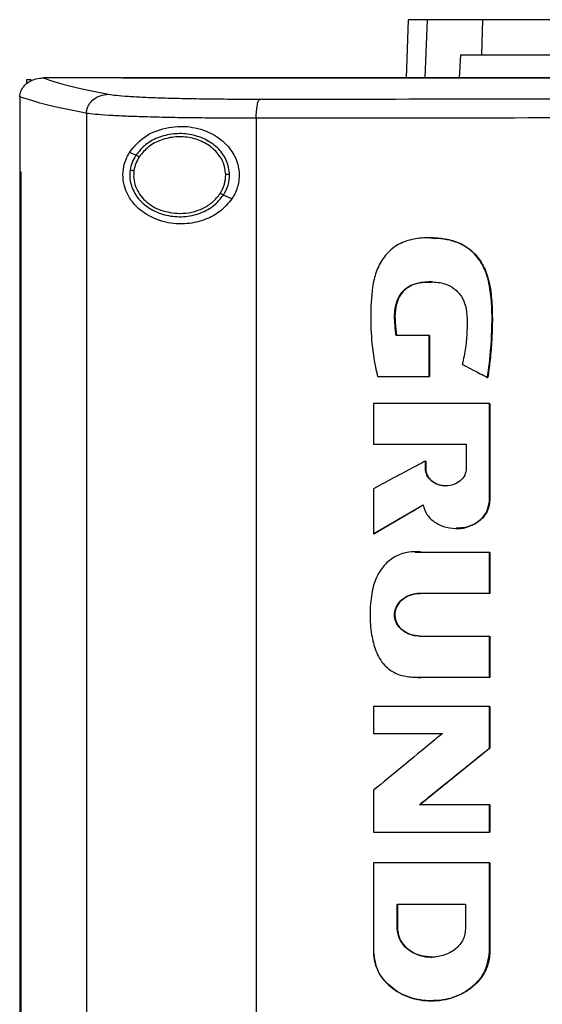
# Model space of a CAD drawing. Extents: x 0.4 to 10.6, y 0.4 to 8.1.
# Drawn here: x 7.8 to 7.9, y 4.3 to 4.5 of the extents above; entities that cross this region are included whole.
import ezdxf

# ---------------------------------------------------------------- set-up
doc = ezdxf.new("R2010")
doc.units = 0
doc.linetypes.add('SLD-SOLID', pattern=[0])
doc.layers.get('0').update_dxf_attribs({"linetype": 'CONTINUOUS'})

msp = doc.modelspace()

# ---------------------------------------------------------------- linework, layer by layer
at = {"color": 7, "linetype": 'SLD-SOLID'}
for p, q in [((7.87302, 4.54045), (7.8725, 4.52554)), ((7.89189, 4.53144), (7.89219, 4.54045)), ((7.88639, 4.53144), (7.88613, 4.52554)), ((7.88639, 4.53144), (7.89189, 4.53144)), ((7.77935, 4.52552), (7.77946, 4.52552)), ((7.79972, 4.52554), (7.79972, 4.52548)), ((7.79972, 4.52548), (7.79972, 4.52543)), ((7.77518, 4.52511), (7.77518, 4.524)), ((7.77518, 4.52511), (7.7764, 4.52511)), ((7.77346, 4.52071), (7.77346, 4.52057)), ((7.77346, 4.52057), (7.77346, 4.50142)), ((7.79054, 4.51645), (7.79054, 4.07792)), ((7.83407, 4.5152), (7.83407, 4.07918)), ((7.80322, 4.50571), (7.80162, 4.50643)), ((7.77344, 4.50142), (7.77344, 4.09296)), ((7.77368, 4.50142), (7.77368, 4.09296)), ((7.7737, 4.50142), (7.77368, 4.50142)), ((7.7737, 4.50142), (7.7737, 4.09296)), ((7.82782, 4.49453), (7.82568, 4.4955)), ((7.87842, 4.45952), (7.86994, 4.45952)), ((7.87842, 4.44901), (7.87842, 4.45952)), ((7.87848, 4.45952), (7.87842, 4.45952)), ((7.87848, 4.44901), (7.87848, 4.45952)), ((7.87848, 4.45952), (7.87851, 4.45952)), ((7.87851, 4.45952), (7.87851, 4.44901)), ((7.86514, 4.44901), (7.87842, 4.44901)), ((7.87842, 4.44901), (7.87848, 4.44901)), ((7.87848, 4.44901), (7.87851, 4.44901)), ((7.89335, 4.44876), (7.8934, 4.44876)), ((7.8934, 4.44876), (7.89343, 4.44876)), ((7.86413, 4.44209), (7.86413, 4.43163)), ((7.89384, 4.41723), (7.89384, 4.44209)), ((7.89389, 4.44209), (7.89384, 4.44209)), ((7.89389, 4.41723), (7.89389, 4.44209)), ((7.89389, 4.44209), (7.89392, 4.44209)), ((7.89392, 4.44209), (7.89392, 4.41723)), ((7.86413, 4.43163), (7.88791, 4.43163)), ((7.88791, 4.43163), (7.88791, 4.42538)), ((7.87743, 4.42538), (7.87743, 4.42732)), ((7.87749, 4.42732), (7.87743, 4.42732)), ((7.87749, 4.42538), (7.87749, 4.42732)), ((7.87749, 4.42732), (7.87752, 4.42732)), ((7.87752, 4.42732), (7.87752, 4.42538)), ((7.87749, 4.42538), (7.87743, 4.42538)), ((7.87752, 4.42538), (7.87749, 4.42538)), ((7.86413, 4.42024), (7.86413, 4.40865)), ((7.89384, 4.41723), (7.89389, 4.41723)), ((7.89389, 4.41723), (7.89392, 4.41723)), ((7.8642, 4.40865), (7.87689, 4.41606)), ((7.87685, 4.41602), (7.86423, 4.40865)), ((7.8642, 4.40865), (7.86413, 4.40865)), ((7.8642, 4.40865), (7.86423, 4.40865)), ((7.87489, 4.40395), (7.87647, 4.404)), ((7.87638, 4.404), (7.89384, 4.404)), ((7.89384, 4.39339), (7.89384, 4.404)), ((7.89389, 4.404), (7.89384, 4.404)), ((7.89389, 4.39339), (7.89389, 4.404)), ((7.89389, 4.404), (7.89392, 4.404)), ((7.89392, 4.404), (7.89392, 4.39339)), ((7.89384, 4.39339), (7.876, 4.39339)), ((7.89384, 4.39339), (7.89389, 4.39339)), ((7.89392, 4.39339), (7.89389, 4.39339)), ((7.876, 4.38246), (7.89384, 4.38246)), ((7.89384, 4.37185), (7.89384, 4.38246)), ((7.89384, 4.38246), (7.89389, 4.38246)), ((7.89389, 4.37185), (7.89389, 4.38246)), ((7.89389, 4.38246), (7.89392, 4.38246)), ((7.89392, 4.38246), (7.89392, 4.37185)), ((7.89384, 4.37185), (7.87638, 4.37185)), ((7.89384, 4.37185), (7.89389, 4.37185)), ((7.89392, 4.37185), (7.89389, 4.37185)), ((7.86413, 4.36444), (7.86413, 4.35745)), ((7.89384, 4.35372), (7.89384, 4.36444)), ((7.89389, 4.36444), (7.89384, 4.36444)), ((7.89389, 4.35372), (7.89389, 4.36444)), ((7.89389, 4.36444), (7.89392, 4.36444)), ((7.89392, 4.36444), (7.89392, 4.35372)), ((7.86413, 4.35745), (7.88179, 4.35745)), ((7.87595, 4.33924), (7.89389, 4.35372)), ((7.89392, 4.35372), (7.87599, 4.33924)), ((7.89384, 4.35372), (7.89389, 4.35372)), ((7.89389, 4.35372), (7.89392, 4.35372)), ((7.86413, 4.34293), (7.86413, 4.33221)), ((7.89384, 4.33924), (7.8759, 4.33924)), ((7.89384, 4.33221), (7.89384, 4.33924)), ((7.89389, 4.33924), (7.89384, 4.33924)), ((7.89389, 4.33221), (7.89389, 4.33924)), ((7.89389, 4.33924), (7.89392, 4.33924)), ((7.89392, 4.33924), (7.89392, 4.33221)), ((7.89384, 4.33221), (7.89389, 4.33221)), ((7.89389, 4.33221), (7.89392, 4.33221)), ((7.86413, 4.32431), (7.86413, 4.30143)), ((7.89384, 4.32431), (7.89384, 4.30143)), ((7.89389, 4.32431), (7.89384, 4.32431)), ((7.89389, 4.30143), (7.89389, 4.32431)), ((7.89389, 4.32431), (7.89392, 4.32431)), ((7.89392, 4.32431), (7.89392, 4.30143)), ((7.87021, 4.31377), (7.88775, 4.31377)), ((7.87021, 4.30753), (7.87021, 4.31377)), ((7.87027, 4.30753), (7.87027, 4.31377)), ((7.8703, 4.31377), (7.8703, 4.30753)), ((7.88775, 4.31377), (7.88775, 4.30753)), ((7.87021, 4.30753), (7.87027, 4.30753)), ((7.8703, 4.30753), (7.87027, 4.30753)), ((7.89384, 4.30143), (7.89389, 4.30143)), ((7.89392, 4.30143), (7.89389, 4.30143)), ((7.87901, 4.28894), (7.87911, 4.28894))]:
    msp.add_line(p, q, dxfattribs=at)
at = {"color": 8, "linetype": 'SLD-SOLID'}
for p, q in [((7.87785, 4.54045), (7.87733, 4.52554)), ((7.87485, 4.40398), (7.87644, 4.404)), ((7.87644, 4.37185), (7.87535, 4.37191))]:
    msp.add_line(p, q, dxfattribs=at)
at = {"color": 7, "linetype": 'SLD-SOLID'}
for points, knots in [([(7.87785, 4.54045), (7.8771, 4.54045), (7.87559, 4.54045), (7.87358, 4.54045), (7.87325, 4.54045), (7.87302, 4.54045)], [0, 0, 0, 0, 0.253927, 0.507853, 1, 1, 1, 1]), ([(7.89219, 4.54045), (7.89064, 4.54045), (7.88754, 4.54045), (7.88237, 4.54045), (7.87964, 4.54045), (7.87785, 4.54045)], [0, 0, 0, 0, 0.253924, 0.507848, 1, 1, 1, 1]), ([(7.93656, 4.54045), (7.93373, 4.54045), (7.928, 4.54045), (7.91937, 4.54045), (7.91079, 4.54045), (7.90294, 4.54045), (7.89641, 4.54045), (7.89361, 4.54045), (7.89219, 4.54045)], [0, 0, 0, 0, 0.138918, 0.280314, 0.455837, 0.63645, 0.815514, 1, 1, 1, 1]), ([(7.89189, 4.53144), (7.89292, 4.53144), (7.89501, 4.53144), (7.89992, 4.53144), (7.90656, 4.53144), (7.91522, 4.53144), (7.92523, 4.53144), (7.93268, 4.53144), (7.93646, 4.53144)], [0, 0, 0, 0, 0.138278, 0.279, 0.454523, 0.635135, 0.814828, 1, 1, 1, 1]), ([(7.77346, 4.52071), (7.77352, 4.52118), (7.77365, 4.52214), (7.77444, 4.52343), (7.77548, 4.52437), (7.77688, 4.52513), (7.7782, 4.52548), (7.77911, 4.52551), (7.77935, 4.52552)], [0, 0, 0, 0, 0.171197, 0.341966, 0.526328, 0.662979, 0.908871, 1, 1, 1, 1]), ([(7.77946, 4.52552), (7.7816, 4.52481), (7.7859, 4.5234), (7.79276, 4.52203), (7.79621, 4.52135)], [0, 0, 0, 0, 0.4975193, 1, 1, 1, 1]), ([(7.79972, 4.52552), (7.79593, 4.52552), (7.78917, 4.52552), (7.78242, 4.52552), (7.77946, 4.52552)], [0, 0, 0, 0, 0.560206, 1, 1, 1, 1]), ([(7.79976, 4.52548), (7.79975, 4.52548), (7.79974, 4.52548), (7.79973, 4.52548), (7.79972, 4.52548)], [0, 0, 0, 0, 0.559962, 1, 1, 1, 1]), ([(8.05892, 4.52543), (8.05875, 4.52543), (8.05794, 4.52543), (8.05647, 4.52543), (8.05451, 4.52543), (8.05255, 4.52543), (8.04994, 4.52543), (8.04733, 4.52543), (8.04472, 4.52543), (8.04277, 4.52543), (8.04081, 4.52543), (8.03885, 4.52543), (8.03689, 4.52543), (8.03494, 4.52543), (8.03298, 4.52543), (8.03102, 4.52543), (8.02906, 4.52543), (8.02711, 4.52543), (8.02515, 4.52543), (8.02319, 4.52543), (8.02124, 4.52543), (8.01928, 4.52543), (8.01732, 4.52543), (8.01536, 4.52543), (8.01341, 4.52543), (8.01145, 4.52543), (8.0095, 4.52543), (8.00754, 4.52543), (8.00558, 4.52543), (8.00297, 4.52543), (8.00037, 4.52543), (7.99776, 4.52543), (7.9958, 4.52543), (7.99385, 4.52543), (7.99189, 4.52543), (7.98994, 4.52543), (7.98798, 4.52543), (7.98603, 4.52543), (7.98407, 4.52543), (7.98212, 4.52543), (7.98016, 4.52543), (7.97821, 4.52543), (7.97625, 4.52543), (7.9743, 4.52543), (7.97235, 4.52543), (7.97039, 4.52543), (7.96844, 4.52543), (7.96649, 4.52543), (7.96453, 4.52543), (7.96258, 4.52543), (7.96063, 4.52543), (7.95867, 4.52543), (7.95607, 4.52543), (7.95347, 4.52543), (7.95087, 4.52543), (7.94891, 4.52543), (7.94696, 4.52543), (7.94501, 4.52543), (7.94306, 4.52543), (7.94111, 4.52543), (7.93916, 4.52543), (7.93721, 4.52543), (7.93526, 4.52543), (7.93331, 4.52543), (7.93136, 4.52543), (7.92941, 4.52543), (7.92747, 4.52543), (7.92552, 4.52543), (7.92357, 4.52543), (7.92162, 4.52543), (7.91967, 4.52543), (7.91773, 4.52543), (7.91578, 4.52543), (7.91383, 4.52543), (7.91189, 4.52543), (7.90994, 4.52543), (7.90735, 4.52543), (7.90475, 4.52543), (7.90216, 4.52543), (7.90021, 4.52543), (7.89827, 4.52543), (7.89633, 4.52543), (7.89438, 4.52543), (7.89244, 4.52543), (7.8905, 4.52543), (7.88855, 4.52543), (7.88661, 4.52543), (7.88467, 4.52543), (7.88273, 4.52543), (7.88079, 4.52543), (7.87885, 4.52543), (7.87691, 4.52543), (7.87497, 4.52543), (7.87303, 4.52543), (7.87109, 4.52543), (7.86915, 4.52543), (7.86721, 4.52543), (7.86527, 4.52543), (7.86334, 4.52543), (7.8614, 4.52543), (7.85946, 4.52543), (7.85688, 4.52543), (7.8543, 4.52543), (7.85172, 4.52543), (7.84979, 4.52543), (7.84785, 4.52543), (7.84592, 4.52543), (7.84399, 4.52543), (7.84205, 4.52543), (7.84012, 4.52543), (7.83819, 4.52543), (7.83626, 4.52543), (7.83433, 4.52543), (7.8324, 4.52543), (7.83047, 4.52543), (7.82854, 4.52543), (7.82661, 4.52543), (7.82468, 4.52543), (7.82275, 4.52543), (7.82083, 4.52543), (7.8189, 4.52543), (7.81697, 4.52543), (7.81505, 4.52543), (7.81312, 4.52543), (7.8112, 4.52543), (7.80927, 4.52543), (7.80735, 4.52543), (7.80543, 4.52543), (7.80288, 4.52543), (7.80098, 4.52543), (7.79972, 4.52543)], [0, 0, 0, 0, 0.001877, 0.009383, 0.01689, 0.024396, 0.031903, 0.046916, 0.054423, 0.061929, 0.069436, 0.076942, 0.084449, 0.091955, 0.099462, 0.106969, 0.114475, 0.121982, 0.129488, 0.136995, 0.144501, 0.152008, 0.159515, 0.167021, 0.174528, 0.182034, 0.189541, 0.197047, 0.204554, 0.21206, 0.227074, 0.23458, 0.242087, 0.249593, 0.2571, 0.264606, 0.272113, 0.27962, 0.287126, 0.294633, 0.302139, 0.309646, 0.317152, 0.324659, 0.332165, 0.339672, 0.347179, 0.354685, 0.362192, 0.369698, 0.377205, 0.384711, 0.392218, 0.407231, 0.414738, 0.422244, 0.429751, 0.437257, 0.444764, 0.452271, 0.459777, 0.467284, 0.47479, 0.482297, 0.489803, 0.49731, 0.504817, 0.512323, 0.51983, 0.527336, 0.534843, 0.542349, 0.549856, 0.557362, 0.564869, 0.572376, 0.579882, 0.594895, 0.602402, 0.609908, 0.617415, 0.624922, 0.632428, 0.639935, 0.647441, 0.654948, 0.662454, 0.669961, 0.677467, 0.684974, 0.692481, 0.699987, 0.707494, 0.715, 0.722507, 0.730013, 0.73752, 0.745027, 0.752533, 0.76004, 0.767546, 0.775053, 0.790066, 0.797573, 0.805079, 0.812586, 0.820092, 0.827599, 0.835105, 0.842612, 0.850118, 0.857625, 0.865132, 0.872638, 0.880145, 0.887651, 0.895158, 0.902664, 0.910171, 0.917678, 0.925184, 0.932691, 0.940197, 0.947704, 0.95521, 0.962717, 0.970223, 0.97773, 0.985237, 1, 1, 1, 1]), ([(8.05892, 4.52548), (8.05875, 4.52548), (8.05794, 4.52548), (8.05647, 4.52548), (8.05451, 4.52548), (8.05255, 4.52548), (8.04994, 4.52548), (8.04733, 4.52548), (8.04472, 4.52548), (8.04277, 4.52548), (8.04081, 4.52548), (8.03885, 4.52548), (8.03689, 4.52548), (8.03494, 4.52548), (8.03298, 4.52548), (8.03102, 4.52548), (8.02906, 4.52548), (8.02711, 4.52548), (8.02515, 4.52548), (8.02319, 4.52548), (8.02124, 4.52548), (8.01928, 4.52548), (8.01732, 4.52548), (8.01536, 4.52548), (8.01341, 4.52548), (8.01145, 4.52548), (8.0095, 4.52548), (8.00754, 4.52548), (8.00558, 4.52548), (8.00297, 4.52548), (8.00037, 4.52548), (7.99776, 4.52548), (7.9958, 4.52548), (7.99385, 4.52548), (7.99189, 4.52548), (7.98994, 4.52548), (7.98798, 4.52548), (7.98603, 4.52548), (7.98407, 4.52548), (7.98212, 4.52548), (7.98016, 4.52548), (7.97821, 4.52548), (7.97625, 4.52548), (7.9743, 4.52548), (7.97235, 4.52548), (7.97039, 4.52548), (7.96844, 4.52548), (7.96649, 4.52548), (7.96453, 4.52548), (7.96258, 4.52548), (7.96063, 4.52548), (7.95867, 4.52548), (7.95607, 4.52548), (7.95347, 4.52548), (7.95087, 4.52548), (7.94891, 4.52548), (7.94696, 4.52548), (7.94501, 4.52548), (7.94306, 4.52548), (7.94111, 4.52548), (7.93916, 4.52548), (7.93721, 4.52548), (7.93526, 4.52548), (7.93331, 4.52548), (7.93136, 4.52548), (7.92941, 4.52548), (7.92747, 4.52548), (7.92552, 4.52548), (7.92357, 4.52548), (7.92162, 4.52548), (7.91967, 4.52548), (7.91773, 4.52548), (7.91578, 4.52548), (7.91383, 4.52548), (7.91189, 4.52548), (7.90994, 4.52548), (7.90735, 4.52548), (7.90475, 4.52548), (7.90216, 4.52548), (7.90021, 4.52548), (7.89827, 4.52548), (7.89633, 4.52548), (7.89438, 4.52548), (7.89244, 4.52548), (7.8905, 4.52548), (7.88855, 4.52548), (7.88661, 4.52548), (7.88467, 4.52548), (7.88273, 4.52548), (7.88079, 4.52548), (7.87885, 4.52548), (7.87691, 4.52548), (7.87497, 4.52548), (7.87303, 4.52548), (7.87109, 4.52548), (7.86915, 4.52548), (7.86721, 4.52548), (7.86527, 4.52548), (7.86334, 4.52548), (7.8614, 4.52548), (7.85946, 4.52548), (7.85688, 4.52548), (7.8543, 4.52548), (7.85172, 4.52548), (7.84979, 4.52548), (7.84785, 4.52548), (7.84592, 4.52548), (7.84399, 4.52548), (7.84205, 4.52548), (7.84012, 4.52548), (7.83819, 4.52548), (7.83626, 4.52548), (7.83433, 4.52548), (7.8324, 4.52548), (7.83047, 4.52548), (7.82854, 4.52548), (7.82661, 4.52548), (7.82468, 4.52548), (7.82275, 4.52548), (7.82083, 4.52548), (7.8189, 4.52548), (7.81697, 4.52548), (7.81505, 4.52548), (7.81312, 4.52548), (7.8112, 4.52548), (7.80927, 4.52548), (7.80735, 4.52548), (7.80543, 4.52548), (7.8029, 4.52548), (7.80101, 4.52548), (7.79976, 4.52548)], [0, 0, 0, 0, 0.001877, 0.009385, 0.016892, 0.0244, 0.031907, 0.046923, 0.05443, 0.061938, 0.069445, 0.076953, 0.084461, 0.091968, 0.099476, 0.106983, 0.114491, 0.121999, 0.129506, 0.137014, 0.144522, 0.152029, 0.159537, 0.167044, 0.174552, 0.18206, 0.189567, 0.197075, 0.204582, 0.21209, 0.227105, 0.234613, 0.242121, 0.249628, 0.257136, 0.264643, 0.272151, 0.279659, 0.287166, 0.294674, 0.302181, 0.309689, 0.317197, 0.324704, 0.332212, 0.339719, 0.347227, 0.354735, 0.362242, 0.36975, 0.377258, 0.384765, 0.392273, 0.407288, 0.414796, 0.422303, 0.429811, 0.437318, 0.444826, 0.452334, 0.459841, 0.467349, 0.474857, 0.482364, 0.489872, 0.497379, 0.504887, 0.512395, 0.519902, 0.52741, 0.534917, 0.542425, 0.549933, 0.55744, 0.564948, 0.572456, 0.579963, 0.594978, 0.602486, 0.609994, 0.617501, 0.625009, 0.632516, 0.640024, 0.647532, 0.655039, 0.662547, 0.670054, 0.677562, 0.68507, 0.692577, 0.700085, 0.707593, 0.7151, 0.722608, 0.730115, 0.737623, 0.745131, 0.752638, 0.760146, 0.767653, 0.775161, 0.790176, 0.797684, 0.805192, 0.812699, 0.820207, 0.827714, 0.835222, 0.84273, 0.850237, 0.857745, 0.865252, 0.87276, 0.880268, 0.887775, 0.895283, 0.902791, 0.910298, 0.917806, 0.925313, 0.932821, 0.940329, 0.947836, 0.955344, 0.962851, 0.970359, 0.977867, 0.985374, 1, 1, 1, 1]), ([(8.31811, 4.52554), (8.29904, 4.52554), (8.26084, 4.52554), (8.20294, 4.52554), (8.14466, 4.52554), (8.08613, 4.52554), (8.02787, 4.52554), (7.97004, 4.52554), (7.91282, 4.52554), (7.85609, 4.52554), (7.8187, 4.52554), (7.8001, 4.52554)], [0, 0, 0, 0, 0.111558, 0.223511, 0.335747, 0.448152, 0.56061, 0.671001, 0.781223, 0.891168, 1, 1, 1, 1]), ([(7.79054, 4.51645), (7.78701, 4.51715), (7.77998, 4.51854), (7.77563, 4.51999), (7.77346, 4.52071)], [0, 0, 0, 0, 0.502525, 1, 1, 1, 1]), ([(7.79054, 4.51645), (7.79056, 4.51677), (7.79061, 4.51741), (7.79096, 4.51832), (7.79149, 4.51917), (7.79245, 4.52016), (7.79404, 4.5211), (7.79548, 4.52126), (7.79621, 4.52135)], [0, 0, 0, 0, 0.11434, 0.230503, 0.349854, 0.473222, 0.731066, 1, 1, 1, 1]), ([(7.79621, 4.52135), (7.79683, 4.52125), (7.79809, 4.52106), (7.80123, 4.52081), (7.80524, 4.52059), (7.81011, 4.5204), (7.81568, 4.52026), (7.8218, 4.52016), (7.82831, 4.5201), (7.83283, 4.52009), (7.83509, 4.52009)], [0, 0, 0, 0, 0.11285, 0.229657, 0.350699, 0.475732, 0.604095, 0.734925, 0.867227, 1, 1, 1, 1]), ([(7.83407, 4.5152), (7.83409, 4.51582), (7.83411, 4.51705), (7.83435, 4.51864), (7.83468, 4.51979), (7.83496, 4.51999), (7.83509, 4.52009)], [0, 0, 0, 0, 0.253068, 0.504386, 0.753164, 1, 1, 1, 1]), ([(7.83509, 4.52009), (7.85357, 4.52011), (7.89058, 4.52014), (7.94648, 4.52017), (8.00263, 4.52019), (8.04015, 4.5202), (8.05892, 4.5202)], [0, 0, 0, 0, 0.2490883, 0.4989573, 0.7493479, 1, 1, 1, 1]), ([(7.83407, 4.5152), (7.83154, 4.5152), (7.82647, 4.5152), (7.81919, 4.51526), (7.81234, 4.51536), (7.8061, 4.51551), (7.80065, 4.51569), (7.79616, 4.51591), (7.79264, 4.51617), (7.79123, 4.51636), (7.79054, 4.51645)], [0, 0, 0, 0, 0.1327697, 0.2650698, 0.3958997, 0.5242633, 0.6492968, 0.770341, 0.8871493, 1, 1, 1, 1]), ([(8.05892, 4.5153), (8.04006, 4.5153), (8.00237, 4.5153), (7.94596, 4.51528), (7.88981, 4.51525), (7.85263, 4.51521), (7.83407, 4.5152)], [0, 0, 0, 0, 0.2506531, 0.5010443, 0.7509131, 1, 1, 1, 1]), ([(7.80162, 4.50643), (7.80242, 4.50746), (7.80449, 4.51013), (7.80926, 4.51257), (7.81526, 4.51345), (7.82095, 4.5123), (7.82531, 4.50978), (7.82829, 4.5064), (7.82978, 4.50256), (7.82973, 4.4987), (7.8288, 4.49609), (7.82801, 4.49482), (7.82782, 4.49453)], [0, 0, 0, 0, 0.096049, 0.249193, 0.404368, 0.536663, 0.644882, 0.734598, 0.824787, 0.903415, 0.977119, 1, 1, 1, 1]), ([(7.82725, 4.50078), (7.82708, 4.50195), (7.82675, 4.50435), (7.82454, 4.50745), (7.82139, 4.50978), (7.81752, 4.51113), (7.81334, 4.5114), (7.8093, 4.51054), (7.80568, 4.5087), (7.80402, 4.50668), (7.80322, 4.50571)], [0, 0, 0, 0, 0.112351, 0.229649, 0.354121, 0.484928, 0.61886, 0.751646, 0.879398, 1, 1, 1, 1]), ([(7.82626, 4.50077), (7.82611, 4.50185), (7.82581, 4.50406), (7.82376, 4.50692), (7.82086, 4.50907), (7.81728, 4.51033), (7.81342, 4.51057), (7.80969, 4.50978), (7.80635, 4.50807), (7.80482, 4.50622), (7.80408, 4.50532)], [0, 0, 0, 0, 0.112349, 0.229644, 0.354116, 0.484925, 0.618863, 0.751651, 0.879401, 1, 1, 1, 1]), ([(7.82782, 4.49453), (7.82686, 4.49338), (7.82498, 4.49111), (7.82087, 4.48899), (7.81605, 4.48789), (7.8105, 4.4883), (7.80559, 4.4904), (7.80226, 4.49351), (7.80056, 4.49659), (7.79986, 4.49941), (7.79991, 4.50208), (7.80054, 4.50449), (7.80126, 4.50578), (7.80162, 4.50643)], [0, 0, 0, 0, 0.096511, 0.189985, 0.302575, 0.435932, 0.589018, 0.705526, 0.779643, 0.837104, 0.894895, 0.946703, 1, 1, 1, 1]), ([(7.80322, 4.50571), (7.80287, 4.5051), (7.80217, 4.50391), (7.80189, 4.50256), (7.80175, 4.50189)], [0, 0, 0, 0, 0.505815, 1, 1, 1, 1]), ([(7.80408, 4.50532), (7.80376, 4.50476), (7.80311, 4.50366), (7.80285, 4.50241), (7.80272, 4.50179)], [0, 0, 0, 0, 0.5058283, 1, 1, 1, 1]), ([(7.80408, 4.50532), (7.80396, 4.50537), (7.80372, 4.50548), (7.80344, 4.50561), (7.80326, 4.50569), (7.80323, 4.5057), (7.80322, 4.50571)], [0, 0, 0, 0, 0.301729, 0.588229, 0.798933, 1, 1, 1, 1]), ([(7.77344, 4.50142), (7.77346, 4.50142), (7.7735, 4.50142), (7.77358, 4.50142), (7.77364, 4.50142), (7.77368, 4.50142)], [0, 0, 0, 0, 0.250019, 0.500034, 1, 1, 1, 1]), ([(7.80175, 4.50189), (7.8017, 4.50127), (7.80159, 4.50005), (7.80203, 4.49758), (7.80353, 4.49464), (7.8066, 4.49193), (7.81053, 4.49025), (7.8149, 4.48975), (7.8192, 4.49051), (7.82307, 4.49236), (7.82483, 4.49447), (7.82568, 4.4955)], [0, 0, 0, 0, 0.056272, 0.112764, 0.228522, 0.351462, 0.481615, 0.615924, 0.749748, 0.878626, 1, 1, 1, 1]), ([(7.80175, 4.50189), (7.80175, 4.50189), (7.80177, 4.50189), (7.80183, 4.50188), (7.80192, 4.50187), (7.80209, 4.50185), (7.80236, 4.50183), (7.8026, 4.5018), (7.80272, 4.50179)], [0, 0, 0, 0, 0.111532, 0.225539, 0.343673, 0.466835, 0.726895, 1, 1, 1, 1]), ([(7.80272, 4.50179), (7.80267, 4.50109), (7.80257, 4.4997), (7.8031, 4.49763), (7.8041, 4.4957), (7.8061, 4.49341), (7.80958, 4.49125), (7.8128, 4.49093), (7.81445, 4.49077)], [0, 0, 0, 0, 0.11435, 0.229648, 0.347905, 0.470494, 0.728564, 1, 1, 1, 1]), ([(7.82482, 4.49589), (7.82525, 4.49666), (7.8261, 4.49818), (7.82621, 4.49991), (7.82626, 4.50077)], [0, 0, 0, 0, 0.506397, 1, 1, 1, 1]), ([(7.82568, 4.4955), (7.82615, 4.49633), (7.82707, 4.49797), (7.82719, 4.49986), (7.82725, 4.50078)], [0, 0, 0, 0, 0.506382, 1, 1, 1, 1]), ([(7.82725, 4.50078), (7.82723, 4.50078), (7.82721, 4.50078), (7.82707, 4.50078), (7.82687, 4.50078), (7.82659, 4.50077), (7.82637, 4.50077), (7.82626, 4.50077)], [0, 0, 0, 0, 0.166741, 0.341033, 0.526499, 0.75865, 1, 1, 1, 1]), ([(7.81445, 4.49077), (7.8155, 4.49084), (7.81758, 4.49097), (7.82049, 4.49203), (7.82303, 4.49362), (7.82423, 4.49515), (7.82482, 4.49589)], [0, 0, 0, 0, 0.26205, 0.518382, 0.764928, 1, 1, 1, 1]), ([(7.82568, 4.4955), (7.82568, 4.4955), (7.82567, 4.49551), (7.82561, 4.49553), (7.82553, 4.49557), (7.82538, 4.49563), (7.82514, 4.49574), (7.82493, 4.49584), (7.82482, 4.49589)], [0, 0, 0, 0, 0.113719, 0.229489, 0.348699, 0.47215, 0.730511, 1, 1, 1, 1]), ([(7.89335, 4.44876), (7.89338, 4.44897), (7.89353, 4.45001), (7.89412, 4.45442), (7.89464, 4.4618), (7.89447, 4.47022), (7.89305, 4.47586), (7.89143, 4.47874), (7.89009, 4.48041), (7.88854, 4.4818), (7.88682, 4.48287), (7.88497, 4.48365), (7.88302, 4.48415), (7.88036, 4.48452), (7.87697, 4.48462), (7.87295, 4.48402), (7.86985, 4.4826), (7.86785, 4.48084), (7.86658, 4.47931), (7.86557, 4.4776), (7.8648, 4.47577), (7.86425, 4.47386), (7.86353, 4.46995), (7.86333, 4.4641), (7.86364, 4.45641), (7.86464, 4.45147), (7.86514, 4.44901)], [0, 0, 0, 0, 0.007054, 0.03527, 0.14827, 0.253603, 0.314985, 0.339492, 0.363477, 0.386351, 0.408748, 0.431137, 0.453505, 0.475856, 0.52142, 0.566803, 0.611432, 0.633531, 0.655618, 0.677693, 0.699754, 0.721803, 0.743839, 0.832241, 0.916141, 1, 1, 1, 1]), ([(7.87868, 4.4845), (7.87962, 4.48448), (7.88154, 4.48444), (7.88492, 4.4838), (7.88856, 4.48213), (7.89162, 4.47889), (7.89319, 4.4755), (7.89393, 4.47252), (7.89429, 4.47006), (7.89456, 4.46677), (7.89462, 4.46346), (7.89454, 4.46016), (7.89441, 4.45768), (7.89422, 4.45521), (7.89392, 4.45223), (7.89362, 4.45009), (7.89343, 4.44876)], [0, 0, 0, 0, 0.062642, 0.12836, 0.228026, 0.324262, 0.417936, 0.472805, 0.527617, 0.582402, 0.692005, 0.746771, 0.801537, 0.856302, 0.911067, 1, 1, 1, 1]), ([(7.87895, 4.48452), (7.88001, 4.48447), (7.88212, 4.48438), (7.8852, 4.48366), (7.88798, 4.48232), (7.89094, 4.47979), (7.89333, 4.47564), (7.89465, 4.46846), (7.89469, 4.45944), (7.89383, 4.45232), (7.8934, 4.44876)], [0, 0, 0, 0, 0.07146, 0.142137, 0.210724, 0.276494, 0.400536, 0.521258, 0.76043, 1, 1, 1, 1]), ([(7.86994, 4.45952), (7.86991, 4.45973), (7.86977, 4.46078), (7.86958, 4.46269), (7.8695, 4.46525), (7.86988, 4.46779), (7.87093, 4.4701), (7.87262, 4.47186), (7.87535, 4.47307), (7.87869, 4.47337), (7.8822, 4.47301), (7.88493, 4.47161), (7.8868, 4.46962), (7.88787, 4.46693), (7.88818, 4.46391), (7.8881, 4.46032), (7.88782, 4.45635), (7.8872, 4.45352), (7.88688, 4.4521)], [0, 0, 0, 0, 0.013655, 0.068304, 0.123886, 0.179109, 0.232165, 0.285551, 0.333753, 0.423088, 0.500931, 0.559775, 0.61875, 0.674004, 0.743496, 0.813411, 0.906185, 1, 1, 1, 1]), ([(7.87, 4.45952), (7.86977, 4.46136), (7.86942, 4.46411), (7.86992, 4.46782), (7.87095, 4.46999), (7.87227, 4.47143), (7.87402, 4.47258), (7.87633, 4.47318), (7.87814, 4.47318), (7.87889, 4.47318)], [0, 0, 0, 0, 0.282015, 0.422244, 0.566452, 0.64196, 0.720257, 0.884654, 1, 1, 1, 1]), ([(7.87916, 4.47324), (7.87854, 4.47323), (7.87728, 4.47321), (7.87573, 4.47297), (7.87445, 4.47261), (7.87314, 4.47205), (7.87166, 4.47089), (7.8703, 4.46878), (7.86959, 4.46599), (7.86963, 4.46278), (7.8699, 4.46062), (7.87004, 4.45952)], [0, 0, 0, 0, 0.095198, 0.190443, 0.238029, 0.296705, 0.406835, 0.516653, 0.670903, 0.833808, 1, 1, 1, 1]), ([(7.88688, 4.4521), (7.88707, 4.45201), (7.888, 4.45152), (7.88955, 4.45073), (7.89151, 4.44971), (7.89273, 4.44907), (7.89335, 4.44876)], [0, 0, 0, 0, 0.086624, 0.433109, 0.716556, 1, 1, 1, 1]), ([(7.89384, 4.44209), (7.89134, 4.44209), (7.88634, 4.44209), (7.87644, 4.44209), (7.86904, 4.44209), (7.86413, 4.44209)], [0, 0, 0, 0, 0.252081, 0.504162, 1, 1, 1, 1]), ([(7.87743, 4.42732), (7.87725, 4.42722), (7.87632, 4.42673), (7.87391, 4.42544), (7.86966, 4.42318), (7.86615, 4.42132), (7.86413, 4.42024)], [0, 0, 0, 0, 0.041853, 0.209267, 0.544093, 1, 1, 1, 1]), ([(7.88791, 4.42538), (7.88783, 4.4248), (7.88766, 4.4236), (7.8864, 4.42214), (7.88469, 4.4212), (7.88267, 4.42087), (7.88066, 4.4212), (7.87894, 4.42214), (7.87769, 4.4236), (7.87752, 4.4248), (7.87743, 4.42538)], [0, 0, 0, 0, 0.114602, 0.235529, 0.364894, 0.499997, 0.635098, 0.764469, 0.885393, 1, 1, 1, 1]), ([(7.87749, 4.42538), (7.87751, 4.4251), (7.87755, 4.42451), (7.87787, 4.42367), (7.87836, 4.42291), (7.87925, 4.42201), (7.88071, 4.42117), (7.88203, 4.42105), (7.88271, 4.42098)], [0, 0, 0, 0, 0.1143506, 0.2307545, 0.3503309, 0.4738797, 0.7325597, 1, 1, 1, 1]), ([(7.87752, 4.42538), (7.87753, 4.42519), (7.87756, 4.4246), (7.87789, 4.42362), (7.87866, 4.42254), (7.87985, 4.42165), (7.88126, 4.42106), (7.88228, 4.42105), (7.88274, 4.42104)], [0, 0, 0, 0, 0.077272, 0.233233, 0.403816, 0.594754, 0.817115, 1, 1, 1, 1]), ([(7.87683, 4.41606), (7.87713, 4.41519), (7.87774, 4.41338), (7.87998, 4.41138), (7.88281, 4.41017), (7.88597, 4.4099), (7.88905, 4.41059), (7.89162, 4.41217), (7.89347, 4.41448), (7.89372, 4.41633), (7.89384, 4.41723)], [0, 0, 0, 0, 0.115903, 0.239094, 0.369913, 0.504919, 0.638703, 0.766411, 0.88609, 1, 1, 1, 1]), ([(7.89392, 4.41723), (7.89391, 4.41696), (7.89387, 4.41599), (7.89334, 4.41437), (7.89205, 4.41258), (7.89012, 4.41112), (7.88779, 4.41016), (7.88611, 4.41014), (7.88534, 4.41013)], [0, 0, 0, 0, 0.065214, 0.233307, 0.402648, 0.593093, 0.814875, 1, 1, 1, 1]), ([(7.88534, 4.41012), (7.88557, 4.41009), (7.88684, 4.40995), (7.8891, 4.41064), (7.8917, 4.41215), (7.89318, 4.41413), (7.8938, 4.41588), (7.89386, 4.41678), (7.89389, 4.41723)], [0, 0, 0, 0, 0.0563293, 0.3109436, 0.5540137, 0.7818279, 0.8917796, 1, 1, 1, 1]), ([(7.86413, 4.40865), (7.86432, 4.40876), (7.86522, 4.40929), (7.86758, 4.41067), (7.87163, 4.41303), (7.87496, 4.41497), (7.87683, 4.41606)], [0, 0, 0, 0, 0.042891, 0.214447, 0.557556, 1, 1, 1, 1]), ([(7.87638, 4.404), (7.87618, 4.40402), (7.87513, 4.40413), (7.87291, 4.40407), (7.86985, 4.40314), (7.86751, 4.40135), (7.86602, 4.39955), (7.86456, 4.39715), (7.86351, 4.39323), (7.86312, 4.38808), (7.86347, 4.38311), (7.86457, 4.37859), (7.86651, 4.37515), (7.86943, 4.37287), (7.87277, 4.37192), (7.87518, 4.37187), (7.87638, 4.37185)], [0, 0, 0, 0, 0.013223, 0.066363, 0.138713, 0.210651, 0.247778, 0.284897, 0.386263, 0.496777, 0.607246, 0.696369, 0.786296, 0.84822, 0.924311, 1, 1, 1, 1]), ([(7.876, 4.38246), (7.87579, 4.38247), (7.87473, 4.38249), (7.87298, 4.38295), (7.87114, 4.38415), (7.86996, 4.38569), (7.86943, 4.38739), (7.86956, 4.38907), (7.87022, 4.39056), (7.87135, 4.39185), (7.87298, 4.39286), (7.87462, 4.39334), (7.87567, 4.39338), (7.876, 4.39339)], [0, 0, 0, 0, 0.033722, 0.170473, 0.283685, 0.379521, 0.475805, 0.560972, 0.642882, 0.730516, 0.83054, 0.947149, 1, 1, 1, 1]), ([(7.87606, 4.38246), (7.87522, 4.38254), (7.87357, 4.38269), (7.87174, 4.38374), (7.87064, 4.38486), (7.87003, 4.38581), (7.86966, 4.38684), (7.86953, 4.38792), (7.86966, 4.38901), (7.87003, 4.39004), (7.87064, 4.39099), (7.87174, 4.39211), (7.87357, 4.39316), (7.87522, 4.39331), (7.87606, 4.39339)], [0, 0, 0, 0, 0.134937, 0.264016, 0.325618, 0.385145, 0.443029, 0.499999, 0.556974, 0.614858, 0.674378, 0.735978, 0.865058, 1, 1, 1, 1]), ([(7.87609, 4.39339), (7.87596, 4.39339), (7.8753, 4.39338), (7.87425, 4.39321), (7.87302, 4.39277), (7.87205, 4.39223), (7.87099, 4.39139), (7.8702, 4.39036), (7.86977, 4.38924), (7.86956, 4.38819), (7.86962, 4.38714), (7.86993, 4.38617), (7.87038, 4.38525), (7.87106, 4.38441), (7.87199, 4.38366), (7.87291, 4.38313), (7.87429, 4.3826), (7.87538, 4.38252), (7.87609, 4.38246)], [0, 0, 0, 0, 0.021144, 0.10615, 0.16948, 0.228919, 0.28334, 0.384111, 0.43207, 0.472956, 0.554398, 0.594843, 0.635277, 0.716729, 0.765345, 0.825873, 0.886369, 1, 1, 1, 1]), ([(7.87647, 4.37185), (7.87633, 4.37184), (7.87597, 4.37183), (7.87561, 4.37185), (7.87538, 4.37186)], [0, 0, 0, 0, 0.38327, 1, 1, 1, 1]), ([(7.89384, 4.36444), (7.89136, 4.36444), (7.8864, 4.36444), (7.8765, 4.36444), (7.86908, 4.36444), (7.86413, 4.36444)], [0, 0, 0, 0, 0.2501587, 0.5003176, 1, 1, 1, 1]), ([(7.88179, 4.35745), (7.88162, 4.35731), (7.88081, 4.35665), (7.87739, 4.35384), (7.87167, 4.34913), (7.8666, 4.34496), (7.86413, 4.34293)], [0, 0, 0, 0, 0.027632, 0.138161, 0.580278, 1, 1, 1, 1]), ([(7.8759, 4.33924), (7.87606, 4.33937), (7.87688, 4.34003), (7.88031, 4.34281), (7.88613, 4.3475), (7.8913, 4.35167), (7.89384, 4.35372)], [0, 0, 0, 0, 0.027382, 0.136914, 0.575042, 1, 1, 1, 1]), ([(7.86413, 4.33221), (7.86661, 4.33221), (7.87156, 4.33221), (7.88146, 4.33221), (7.88889, 4.33221), (7.89384, 4.33221)], [0, 0, 0, 0, 0.2501585, 0.5003175, 1, 1, 1, 1]), ([(7.89384, 4.32431), (7.8913, 4.32431), (7.88623, 4.32431), (7.87632, 4.32431), (7.86896, 4.32431), (7.86413, 4.32431)], [0, 0, 0, 0, 0.2559191, 0.5118378, 1, 1, 1, 1]), ([(7.88775, 4.30753), (7.88761, 4.30655), (7.88733, 4.30455), (7.88523, 4.3021), (7.88235, 4.30052), (7.87897, 4.29997), (7.8756, 4.30052), (7.87273, 4.3021), (7.87063, 4.30455), (7.87035, 4.30655), (7.87021, 4.30753)], [0, 0, 0, 0, 0.114624, 0.235572, 0.364955, 0.50005, 0.635138, 0.764485, 0.885391, 1, 1, 1, 1]), ([(7.87901, 4.30016), (7.87788, 4.30026), (7.87566, 4.30047), (7.87321, 4.30187), (7.87172, 4.30338), (7.8709, 4.30467), (7.87037, 4.30607), (7.8703, 4.30705), (7.87027, 4.30753)], [0, 0, 0, 0, 0.268243, 0.526621, 0.650041, 0.769471, 0.885751, 1, 1, 1, 1]), ([(7.8703, 4.30753), (7.87031, 4.30731), (7.87034, 4.30637), (7.87082, 4.30477), (7.87206, 4.30293), (7.8736, 4.30168), (7.87512, 4.3009), (7.87642, 4.30047), (7.87774, 4.30019), (7.87862, 4.30019), (7.87905, 4.30018)], [0, 0, 0, 0, 0.0532107, 0.2196349, 0.3856134, 0.5738372, 0.6822533, 0.7906314, 0.8989848, 1, 1, 1, 1]), ([(7.86413, 4.30143), (7.86437, 4.29978), (7.86485, 4.29639), (7.86839, 4.29225), (7.87326, 4.28956), (7.87897, 4.28863), (7.88469, 4.28956), (7.88956, 4.29225), (7.89312, 4.29639), (7.8936, 4.29978), (7.89384, 4.30143)], [0, 0, 0, 0, 0.114471, 0.235406, 0.364806, 0.499892, 0.635041, 0.764443, 0.885334, 1, 1, 1, 1]), ([(7.89389, 4.30143), (7.89384, 4.30061), (7.89372, 4.29896), (7.89282, 4.29659), (7.89143, 4.29441), (7.8889, 4.29184), (7.88473, 4.28956), (7.87903, 4.28863), (7.87333, 4.28956), (7.86916, 4.29185), (7.86664, 4.29441), (7.86526, 4.29659), (7.86436, 4.29896), (7.86425, 4.30062), (7.8642, 4.30143)], [0, 0, 0, 0, 0.05706, 0.11513, 0.174721, 0.236335, 0.365361, 0.50011, 0.634795, 0.763819, 0.825513, 0.88507, 0.942989, 1, 1, 1, 1]), ([(7.89392, 4.30143), (7.89392, 4.30113), (7.89387, 4.29964), (7.89331, 4.29759), (7.89214, 4.29541), (7.89047, 4.29324), (7.88814, 4.2914), (7.88545, 4.2901), (7.88322, 4.2894), (7.88107, 4.28899), (7.87966, 4.289), (7.87904, 4.289)], [0, 0, 0, 0, 0.042719, 0.206949, 0.288155, 0.386978, 0.586314, 0.695191, 0.804031, 0.91285, 1, 1, 1, 1])]:
    msp.add_open_spline(points, degree=3, knots=knots, dxfattribs=at)

doc.saveas('drawing.dxf')
